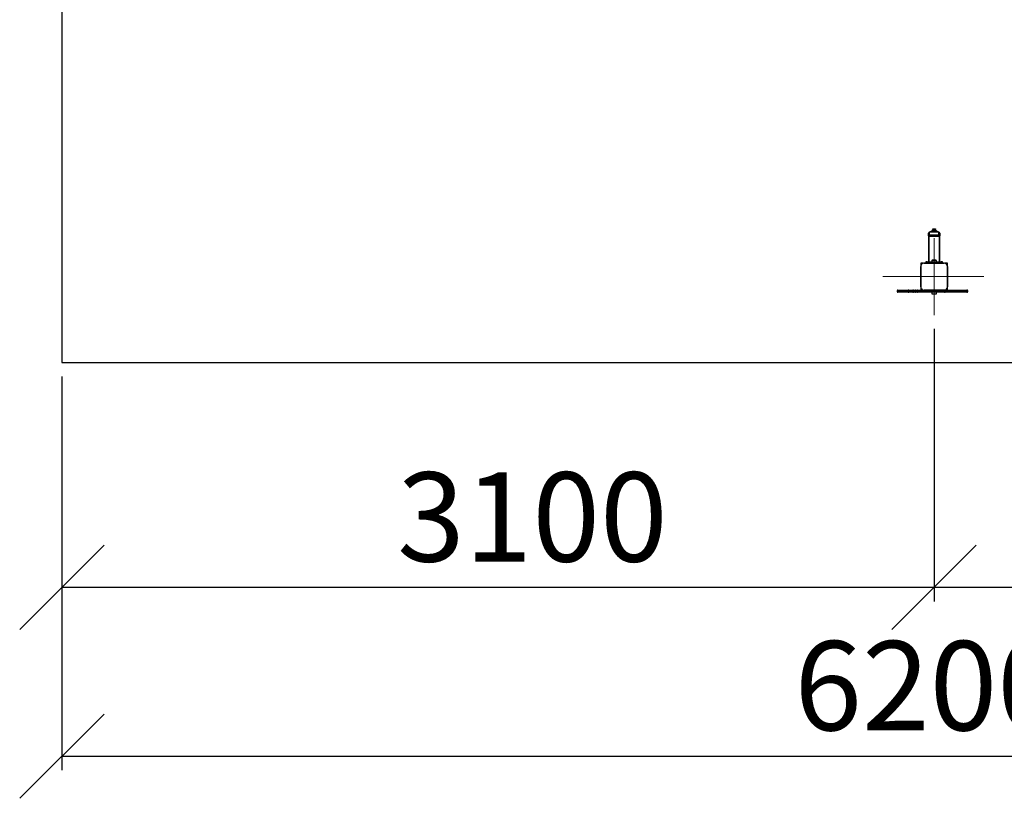
# Paper-space layout '50-151-603-Sikkerhetssone' of a CAD drawing. Units: millimetres. Extents: x 250 to 20750, y 250 to 14600.
# Drawn here: x 6683 to 10182, y 4158 to 6926 of the extents above; entities that cross this region are included whole.
import ezdxf

# ---------------------------------------------------------------- set-up
doc = ezdxf.new("R2010")
doc.units = ezdxf.units.MM
doc.linetypes.add('CENTERX2', pattern=[20.32, 12.7, -2.54, 2.54, -2.54])
doc.layers.add('FORMAT', color=7, linetype='Continuous')
doc.styles.add('SLDTEXTSTYLE0', font='TXT', dxfattribs={"width": 0.75})
doc.dimstyles.new('SLDDIMSTYLE0', dxfattribs={"dimtxt": 317.5, "dimasz": 299.72, "dimexe": 0, "dimexo": 0.0625, "dimgap": 79.375, "dimtad": 1, "dimrnd": 1e-09, "dimzin": 12, "dimdsep": 46, "dimtxsty": 'SLDTEXTSTYLE0', "dimblk1": 'OBLIQUE', "dimblk2": 'OBLIQUE', "dimsah": 1, "dimcen": 0.09, "dimadec": 0, "dimazin": 3, "dimtfac": 1, "dimtofl": 0, "dimtmove": 0, "dimatfit": 3, "dimldrblk": 'OBLIQUE', "dimfxl": 1, "dimfrac": 2, "dimtolj": 1, "dimtzin": 12, "dimarcsym": 0})

# ---------------------------------------------------------------- blocks, each defined once
blk = doc.blocks.new('_OBLIQUE')
at = {"color": 0, "linetype": 'ByBlock', "lineweight": -2}
blk.add_line((-0.5, -0.5), (0.5, 0.5), dxfattribs=at)
blk = doc.blocks.new('_D_2')
at = {"layer": 'FORMAT', "ltscale": 50}
for p, q in [((6832.6, 5658.1), (6832.6, 4258.1)), ((13032.6, 5658.1), (13032.6, 4258.1)), ((6832.6, 4307.7), (13032.6, 4307.7))]:
    blk.add_line(p, q, dxfattribs=at)
at = {"layer": 'FORMAT', "ltscale": 50, "xscale": 299.71999999999997, "yscale": 299.71999999999997, "rotation": 180.0000000000006}
blk.add_blockref('_OBLIQUE', (6832.6, 4307.7, -279.5), dxfattribs=at)
at = {"layer": 'FORMAT', "ltscale": 50, "xscale": 299.71999999999997, "yscale": 299.71999999999997}
blk.add_blockref('_OBLIQUE', (13032.6, 4307.7, -279.5), dxfattribs=at)
at = {"layer": 'FORMAT', "ltscale": 50, "insert": (9435.8, 4717), "char_height": 317.5, "attachment_point": 1, "style": 'SLDTEXTSTYLE0'}
blk.add_mtext('6200', dxfattribs=at)
blk = doc.blocks.new('_D_4')
at = {"layer": 'FORMAT', "ltscale": 50}
for p, q in [((9932.6, 5826.8), (9932.6, 4858.1)), ((6832.6, 5658.1), (6832.6, 4858.1)), ((9932.6, 4907.7), (6832.6, 4907.7))]:
    blk.add_line(p, q, dxfattribs=at)
at = {"layer": 'FORMAT', "ltscale": 50, "xscale": 299.71999999999997, "yscale": 299.71999999999997, "rotation": 180.0000000000006}
blk.add_blockref('_OBLIQUE', (6832.6, 4907.7, -279.5), dxfattribs=at)
at = {"layer": 'FORMAT', "ltscale": 50, "xscale": 299.71999999999997, "yscale": 299.71999999999997}
blk.add_blockref('_OBLIQUE', (9932.6, 4907.7, -279.5), dxfattribs=at)
at = {"layer": 'FORMAT', "ltscale": 50, "insert": (8024, 5317), "char_height": 317.5, "attachment_point": 1, "style": 'SLDTEXTSTYLE0'}
blk.add_mtext('3100', dxfattribs=at)
blk = doc.blocks.new('_D_5')
at = {"layer": 'FORMAT', "ltscale": 50}
for p, q in [((9932.6, 5826.8), (9932.6, 4858.1)), ((13032.6, 5658.1), (13032.6, 4858.1)), ((13032.6, 4907.7), (9932.6, 4907.7))]:
    blk.add_line(p, q, dxfattribs=at)
at = {"layer": 'FORMAT', "ltscale": 50, "xscale": 299.71999999999997, "yscale": 299.71999999999997, "rotation": 180.0000000000006}
blk.add_blockref('_OBLIQUE', (9932.6, 4907.7, -279.5), dxfattribs=at)
at = {"layer": 'FORMAT', "ltscale": 50, "xscale": 299.71999999999997, "yscale": 299.71999999999997}
blk.add_blockref('_OBLIQUE', (13032.6, 4907.7, -279.5), dxfattribs=at)
at = {"layer": 'FORMAT', "ltscale": 50, "insert": (11053.9, 5317), "char_height": 317.5, "attachment_point": 1, "style": 'SLDTEXTSTYLE0'}
blk.add_mtext('3100', dxfattribs=at)

psp = doc.layouts.new('50-151-603-Sikkerhetssone')

# ---------------------------------------------------------------- linework, layer by layer
at = {"color": 7, "linetype": 'Continuous', "lineweight": 25, "ltscale": 50}
for p, q in [((6832.556, 9737.673), (6832.556, 5707.673)), ((9912.556, 6158.678), (9912.556, 6167.478)), ((9949.556, 6170.478), (9915.556, 6170.478)), ((9915.556, 6170.376), (9915.556, 6161.576)), ((9949.556, 6170.376), (9915.556, 6170.376)), ((9915.556, 6157.902), (9915.556, 6161.576)), ((9915.556, 6161.576), (9949.556, 6161.576)), ((9924.465, 6175.264), (9923.397, 6174.071)), ((9923.397, 6170.478), (9923.397, 6174.071)), ((9927.556, 6181.833), (9927.556, 6177.004)), ((9929.018, 6170.478), (9929.018, 6172.173)), ((9937.556, 6177.004), (9937.556, 6181.833)), ((9938.177, 6170.478), (9938.177, 6172.484)), ((9940.475, 6175.57), (9941.715, 6174.693)), ((9941.715, 6170.478), (9941.715, 6174.693)), ((9949.556, 6161.576), (9949.556, 6170.376)), ((9949.556, 6157.902), (9949.556, 6161.576)), ((9952.556, 6167.478), (9952.556, 6158.678)), ((9912.556, 6157.713), (9912.556, 6158.678)), ((9912.556, 6157.454), (9912.556, 6157.713)), ((9912.556, 6157.454), (9912.556, 6065.173)), ((9914.556, 6156.936), (9950.556, 6156.936)), ((9914.556, 6065.173), (9914.556, 6156.936)), ((9949.556, 6157.902), (9915.556, 6157.902)), ((9915.556, 6157.902), (9915.556, 6156.936)), ((9915.556, 6156.936), (9949.556, 6156.936)), ((9949.556, 6156.936), (9949.556, 6157.902)), ((9950.556, 6156.936), (9950.556, 6065.173)), ((9952.556, 6158.678), (9952.556, 6157.713)), ((9952.556, 6157.454), (9952.556, 6157.713)), ((9952.556, 6065.173), (9952.556, 6157.454)), ((9885.056, 6060.173), (9885.056, 6051.032)), ((9894.199, 6060.173), (9885.056, 6060.173)), ((9902.556, 6060.173), (9896.19, 6060.173)), ((9896.192, 6060.173), (9968.81, 6060.173)), ((9902.556, 6065.173), (9902.556, 6060.173)), ((9907.556, 6065.173), (9902.556, 6065.173)), ((9902.556, 6060.173), (9907.556, 6060.173)), ((9907.556, 6060.173), (9907.556, 6065.173)), ((9907.556, 6065.173), (9957.556, 6065.173)), ((9907.556, 6060.173), (9957.556, 6060.173)), ((9924.656, 6070.173), (9924.656, 6065.173)), ((9932.556, 6070.173), (9924.656, 6070.173)), ((9932.556, 6071.173), (9927.556, 6071.173)), ((9928.556, 6060.173), (9928.556, 6060.173)), ((9937.556, 6071.173), (9932.556, 6071.173)), ((9940.456, 6070.173), (9932.556, 6070.173)), ((9936.556, 6060.173), (9936.556, 6060.173)), ((9940.456, 6065.173), (9940.456, 6070.173)), ((9957.556, 6065.173), (9957.556, 6060.173)), ((9962.556, 6065.173), (9957.556, 6065.173)), ((9957.556, 6060.173), (9962.556, 6060.173)), ((9962.556, 6060.173), (9962.556, 6065.173)), ((9968.812, 6060.173), (9962.556, 6060.173)), ((9980.056, 6060.173), (9970.998, 6060.173)), ((9980.056, 6051.025), (9980.056, 6060.173)), ((9885.056, 5976.309), (9885.056, 6049.037)), ((9885.056, 6049.037), (9885.056, 5976.309)), ((9980.056, 5976.307), (9980.056, 6049.039)), ((9980.056, 6049.037), (9980.056, 5976.309)), ((9801.093, 5962.173), (9801.093, 5960.173)), ((9804.093, 5965.173), (9816.217, 5965.173)), ((9816.217, 5957.173), (9804.093, 5957.173)), ((9814.392, 5960.173), (9814.392, 5962.173)), ((9816.217, 5965.173), (9843.008, 5965.173)), ((9843.008, 5957.173), (9816.217, 5957.173)), ((9840.008, 5962.173), (9840.008, 5960.173)), ((9843.008, 5965.173), (9846.336, 5965.173)), ((9846.336, 5957.173), (9843.008, 5957.173)), ((9845.236, 5960.173), (9845.236, 5962.173)), ((9846.336, 5965.173), (9859.382, 5965.173)), ((9859.382, 5957.173), (9846.336, 5957.173)), ((9856.382, 5962.173), (9856.382, 5960.173)), ((9859.382, 5965.173), (9866.361, 5965.173)), ((9866.361, 5957.173), (9859.382, 5957.173)), ((9866.361, 5965.173), (9875.083, 5965.173)), ((9875.083, 5957.173), (9866.361, 5957.173)), ((9867.349, 5960.173), (9867.349, 5962.173)), ((9872.083, 5962.173), (9872.083, 5960.173)), ((9875.083, 5965.173), (9896.508, 5965.173)), ((9896.508, 5957.173), (9875.083, 5957.173)), ((9885.056, 5974.314), (9885.056, 5965.173)), ((9895.845, 5960.173), (9895.845, 5962.173)), ((9969.511, 5962.173), (9895.845, 5962.173)), ((9895.845, 5960.173), (9969.511, 5960.173)), ((9968.92, 5965.173), (9896.192, 5965.173)), ((9896.508, 5965.173), (9966.72, 5965.173)), ((9966.72, 5957.173), (9896.508, 5957.173)), ((9924.656, 5957.173), (9924.656, 5952.173)), ((9924.656, 5952.173), (9940.456, 5952.173)), ((9927.556, 5951.173), (9937.556, 5951.173)), ((9940.456, 5952.173), (9940.456, 5957.173)), ((9966.72, 5965.173), (9968.92, 5965.173)), ((9969.831, 5957.173), (9966.72, 5957.173)), ((9969.511, 5960.173), (9969.511, 5962.173)), ((9972.796, 5962.173), (9969.511, 5962.173)), ((9969.511, 5960.173), (9972.796, 5960.173)), ((9987.52, 5957.173), (9969.831, 5957.173)), ((9970.915, 5965.173), (9987.52, 5965.173)), ((9972.796, 5960.173), (9972.796, 5962.173)), ((9986.787, 5962.173), (9972.796, 5962.173)), ((9972.796, 5960.173), (9986.787, 5960.173)), ((9980.056, 5965.173), (9980.056, 5974.316)), ((9986.787, 5960.173), (9986.787, 5962.173)), ((10002.56, 5962.173), (9986.787, 5962.173)), ((9986.787, 5960.173), (10002.56, 5960.173)), ((9987.52, 5965.173), (10002.626, 5965.173)), ((10002.626, 5957.173), (9987.52, 5957.173)), ((10002.56, 5960.173), (10002.56, 5962.173)), ((10002.626, 5965.173), (10049.174, 5965.173)), ((10049.174, 5957.173), (10002.626, 5957.173)), ((10052.174, 5960.173), (10052.174, 5962.173)), ((6832.556, 5707.673), (13032.556, 5707.673))]:
    psp.add_line(p, q, dxfattribs=at)
at = {"color": 1, "linetype": 'Continuous', "lineweight": 25, "ltscale": 50}
for p, q in [((9915.556, 6170.376), (9915.556, 6170.478)), ((9918.556, 6170.829), (9918.556, 6170.478)), ((9946.556, 6170.478), (9946.556, 6170.829)), ((9949.556, 6170.376), (9949.556, 6170.478)), ((9814.392, 5962.173), (9801.093, 5962.173)), ((9801.093, 5960.173), (9814.392, 5960.173)), ((9840.008, 5962.173), (9814.392, 5962.173)), ((9814.392, 5960.173), (9840.008, 5960.173)), ((9845.236, 5962.173), (9840.008, 5962.173)), ((9840.008, 5960.173), (9845.236, 5960.173)), ((9856.382, 5962.173), (9845.236, 5962.173)), ((9845.236, 5960.173), (9856.382, 5960.173)), ((9867.349, 5962.173), (9856.382, 5962.173)), ((9856.382, 5960.173), (9867.349, 5960.173)), ((9872.083, 5962.173), (9867.349, 5962.173)), ((9867.349, 5960.173), (9872.083, 5960.173)), ((9895.845, 5962.173), (9872.083, 5962.173)), ((9872.083, 5960.173), (9895.845, 5960.173)), ((10052.174, 5962.173), (10002.56, 5962.173)), ((10002.56, 5960.173), (10052.174, 5960.173))]:
    psp.add_line(p, q, dxfattribs=at)
at = {"color": 7, "linetype": 'Continuous', "lineweight": 25, "ltscale": 50, "flags": 128}
for points in [[(9924.556, 6175.075), (9924.556, 6175.073), (9924.624, 6174.803), (9924.828, 6174.537), (9925.164, 6174.28), (9925.626, 6174.037), (9926.207, 6173.812)], [(9937.175, 6176.508), (9936.487, 6176.204), (9935.507, 6175.959), (9934.309, 6175.792), (9932.98, 6175.714), (9931.62, 6175.733), (9930.33, 6175.845), (9929.205, 6176.043), (9928.328, 6176.313), (9927.765, 6176.634), (9927.557, 6176.982), (9927.556, 6177.004)], [(9933.836, 6180.583), (9932.485, 6180.54), (9931.139, 6180.592), (9929.897, 6180.737), (9928.854, 6180.964), (9928.084, 6181.255), (9927.647, 6181.588), (9927.573, 6181.94), (9927.869, 6182.284), (9928.513, 6182.595), (9929.456, 6182.849), (9930.629, 6183.028), (9931.946, 6183.118), (9933.307, 6183.113), (9934.613, 6183.013), (9935.766, 6182.826), (9936.681, 6182.565), (9937.291, 6182.249), (9937.549, 6181.903), (9937.436, 6181.552), (9936.962, 6181.222), (9936.161, 6180.937), (9935.093, 6180.718), (9933.836, 6180.583)], [(9937.556, 6177.004), (9937.52, 6176.849), (9937.175, 6176.508)], [(9845.236, 5962.173), (9845.257, 5962.758), (9845.32, 5963.321), (9845.421, 5963.84), (9845.558, 5964.294), (9845.725, 5964.668), (9845.915, 5964.945), (9846.121, 5965.115), (9846.336, 5965.173)], [(9846.336, 5957.173), (9846.121, 5957.231), (9845.915, 5957.401), (9845.725, 5957.679), (9845.558, 5958.052), (9845.421, 5958.506), (9845.32, 5959.025), (9845.257, 5959.588), (9845.236, 5960.173)], [(9867.349, 5962.173), (9867.33, 5962.758), (9867.274, 5963.321), (9867.183, 5963.84), (9867.06, 5964.294), (9866.91, 5964.668), (9866.739, 5964.945), (9866.554, 5965.115), (9866.361, 5965.173)], [(9866.361, 5957.173), (9866.554, 5957.231), (9866.739, 5957.401), (9866.91, 5957.679), (9867.06, 5958.052), (9867.183, 5958.506), (9867.274, 5959.025), (9867.33, 5959.588), (9867.349, 5960.173)]]:
    psp.add_lwpolyline(points, dxfattribs=at)
at = {"color": 1, "linetype": 'Continuous', "lineweight": 25, "ltscale": 50, "flags": 128}
for points in [[(9938.098, 6176.409), (9937.353, 6176.071), (9936.306, 6175.792), (9935.023, 6175.588), (9933.585, 6175.474), (9932.083, 6175.456), (9930.61, 6175.535), (9929.26, 6175.706), (9928.117, 6175.959), (9927.252, 6176.278), (9926.721, 6176.642), (9926.557, 6177.029), (9926.769, 6177.414), (9927.345, 6177.774), (9927.556, 6177.862)], [(9937.556, 6177.862), (9938.169, 6177.552), (9938.52, 6177.174), (9938.496, 6176.784), (9938.098, 6176.409)]]:
    psp.add_lwpolyline(points, dxfattribs=at)
at = {"color": 7, "linetype": 'Continuous', "lineweight": 25, "ltscale": 2500}
for centre, radius, start, end in [((9915.556, 6167.478), 3, 90, 180), ((9915.506, 6167.426), 2.95, 89.02424, 178.989815), ((9915.506, 6158.626), 2.95, 89.02424, 178.989815), ((9932.305, 6195.804), 22.822, 254.50284, 273.245363), ((9933.946, 6187.885), 14.87, 268.653612, 293.793891), ((9939.517, 6175.241), 1.054, 294.030959, 350.466281), ((9949.556, 6167.478), 3, 0, 90), ((9949.606, 6167.426), 2.95, 1.010185, 90.97576), ((9949.606, 6158.626), 2.95, 1.010185, 90.97576), ((9914.856, 6161.382), 3.55, 229.609308, 281.369055), ((9914.856, 6160.416), 3.55, 229.609308, 281.369055), ((9914.089, 6159.256), 2.367, 229.609308, 281.369055), ((9950.256, 6161.382), 3.55, 258.630945, 310.390692), ((9950.256, 6160.416), 3.55, 258.630945, 310.390692), ((9951.022, 6159.256), 2.367, 258.630945, 310.390692), ((9895.194, 6050.035), 10.187, 84.381322, 185.618678), ((9895.056, 6050.173), 10, 117.84343, 152.102796), ((9927.556, 6066.468), 4.705, 90, 128.051212), ((9937.556, 6066.468), 4.705, 51.948788, 90), ((9969.905, 6050.032), 10.2, 354.402556, 96.159564), ((9970.056, 6050.173), 10, 27.780722, 58.205575), ((9804.093, 5962.173), 3, 90, 180), ((9804.093, 5960.173), 3, 180, 270), ((9843.008, 5962.173), 3, 90, 180), ((9843.008, 5960.173), 3, 180, 270), ((9859.382, 5962.173), 3, 90, 180), ((9859.382, 5960.173), 3, 180, 270), ((9875.083, 5962.173), 3, 90, 180), ((9875.083, 5960.173), 3, 180, 270), ((9895.194, 5975.312), 10.187, 174.381094, 264.382877), ((9895.056, 5975.173), 10, 207.97691, 242.02309), ((9899.737, 5962.887), 3.957, 144.702445, 190.385968), ((9899.737, 5959.46), 3.957, 169.614032, 215.297555), ((9927.556, 5955.878), 4.705, 231.948788, 270), ((9937.556, 5955.878), 4.705, 270, 308.051212), ((9969.917, 5975.312), 10.187, 264.381316, 5.618684), ((9969.814, 5960.156), 2.983, 270.335607, 0.331795), ((9970.056, 5975.173), 10, 297.899903, 332.153882), ((9990.407, 5962.878), 3.687, 141.513343, 191.025968), ((9990.407, 5959.468), 3.687, 168.974035, 218.486638), ((10036.913, 5962.923), 34.361, 176.244871, 181.250116), ((10036.912, 5959.423), 34.36, 178.749877, 183.75515), ((10049.174, 5962.173), 3, 360, 90), ((10049.174, 5960.173), 3, 270, 360)]:
    psp.add_arc(centre, radius, start, end, dxfattribs=at)
at = {"color": 1, "linetype": 'Continuous', "lineweight": 25, "ltscale": 2500}
for centre, radius, start, end in [((9918.551, 6169.818), 1.012, 89.715307, 139.233063), ((9946.56, 6169.816), 1.013, 40.809727, 90.241903), ((9969.809, 5962.189), 2.987, 359.700039, 80.148433)]:
    psp.add_arc(centre, radius, start, end, dxfattribs=at)
at = {"color": 7, "linetype": 'Continuous', "lineweight": 25, "ltscale": 50}
for points, knots in [([(9923.347, 6173.493), (9923.346, 6173.493), (9922.92, 6173.417), (9922.159, 6173.229), (9921.091, 6172.929), (9920.161, 6172.59), (9919.361, 6172.217), (9918.684, 6171.802), (9918.152, 6171.323), (9917.793, 6170.882), (9917.71, 6170.565), (9917.688, 6170.478)], [0, 0, 0, 0, 0.00038079, 0.13843489, 0.27649283, 0.41381322, 0.55010563, 0.68562153, 0.82092012, 0.95109692, 1, 1, 1, 1]), ([(9926.207, 6173.812), (9926.141, 6173.834), (9925.636, 6173.998), (9924.685, 6174.168), (9923.829, 6174.103), (9923.397, 6174.071)], [0, 0, 0, 0, 0.07008577, 0.53078223, 1, 1, 1, 1]), ([(9927.556, 6178.018), (9927.279, 6177.938), (9926.629, 6177.75), (9925.891, 6177.36), (9925.222, 6176.813), (9924.778, 6176.158), (9924.539, 6175.532), (9924.582, 6175.168), (9924.592, 6175.08)], [0, 0, 0, 0, 0.188232262, 0.441976443, 0.616962755, 0.783166533, 0.94704355, 1, 1, 1, 1]), ([(9929.018, 6172.173), (9928.561, 6172.52), (9927.64, 6173.221), (9926.688, 6173.614), (9926.207, 6173.812)], [0, 0, 0, 0, 0.49545796, 1, 1, 1, 1]), ([(9933.597, 6173.019), (9933.489, 6173.015), (9932.666, 6172.98), (9931.117, 6172.777), (9929.721, 6172.376), (9929.018, 6172.173)], [0, 0, 0, 0, 0.07008577, 0.53078223, 1, 1, 1, 1]), ([(9938.177, 6172.484), (9937.433, 6172.652), (9935.932, 6172.99), (9934.38, 6173.009), (9933.597, 6173.019)], [0, 0, 0, 0, 0.49545796, 1, 1, 1, 1]), ([(9940.523, 6175.052), (9940.533, 6175.15), (9940.57, 6175.526), (9940.34, 6176.146), (9939.915, 6176.777), (9939.352, 6177.266), (9938.613, 6177.674), (9938.018, 6177.924), (9937.586, 6178.025), (9937.556, 6178.032)], [0, 0, 0, 0, 0.05733712, 0.22235789, 0.37609276, 0.53775696, 0.72916414, 0.9810393, 1, 1, 1, 1]), ([(9939.946, 6174.279), (9939.785, 6174.168), (9939.186, 6173.756), (9938.603, 6173.022), (9938.177, 6172.484)], [0, 0, 0, 0, 0.268633605, 1, 1, 1, 1]), ([(9941.715, 6174.693), (9941.567, 6174.704), (9940.99, 6174.749), (9940.391, 6174.479), (9939.946, 6174.279)], [0, 0, 0, 0, 0.25755135, 1, 1, 1, 1]), ([(9947.435, 6170.478), (9947.354, 6170.674), (9947.167, 6171.127), (9946.632, 6171.642), (9945.933, 6172.122), (9945.09, 6172.535), (9944.087, 6172.907), (9942.975, 6173.233), (9942.13, 6173.413), (9941.715, 6173.502)], [0, 0, 0, 0, 0.11649746, 0.26926092, 0.41171372, 0.56392583, 0.71092319, 0.85784549, 1, 1, 1, 1]), ([(9814.392, 5962.173), (9814.413, 5962.51), (9814.453, 5963.185), (9814.767, 5964.082), (9815.23, 5964.765), (9815.735, 5965.105), (9816.073, 5965.172), (9816.208, 5965.173), (9816.217, 5965.173)], [0, 0, 0, 0, 0.21456503, 0.42912871, 0.64373181, 0.85842172, 0.9905958, 1, 1, 1, 1]), ([(9816.217, 5957.173), (9816.208, 5957.173), (9816.073, 5957.174), (9815.735, 5957.241), (9815.23, 5957.581), (9814.767, 5958.264), (9814.453, 5959.161), (9814.413, 5959.836), (9814.392, 5960.173)], [0, 0, 0, 0, 0.0094042, 0.14157828, 0.35626819, 0.57087129, 0.78543497, 1, 1, 1, 1]), ([(9966.72, 5965.173), (9966.737, 5965.173), (9966.943, 5965.172), (9967.461, 5965.104), (9968.229, 5964.766), (9968.938, 5964.083), (9969.419, 5963.185), (9969.48, 5962.51), (9969.511, 5962.173)], [0, 0, 0, 0, 0.01196249, 0.14140088, 0.35608374, 0.57073267, 0.78536607, 1, 1, 1, 1]), ([(9969.511, 5960.173), (9969.48, 5959.836), (9969.419, 5959.161), (9968.938, 5958.263), (9968.229, 5957.581), (9967.461, 5957.242), (9966.943, 5957.175), (9966.737, 5957.173), (9966.72, 5957.173)], [0, 0, 0, 0, 0.21463393, 0.42926733, 0.64391626, 0.85859912, 0.98803751, 1, 1, 1, 1])]:
    psp.add_open_spline(points, degree=3, knots=knots, dxfattribs=at)
at = {"color": 1, "linetype": 'Continuous', "lineweight": 25, "ltscale": 50}
for points, knots in [([(9923.397, 6173.426), (9923.044, 6173.356), (9921.98, 6173.145), (9920.619, 6172.684), (9919.405, 6172.085), (9918.686, 6171.457), (9918.598, 6171.035), (9918.556, 6170.829)], [0, 0, 0, 0, 0.11551512, 0.34788555, 0.57542722, 0.79388666, 1, 1, 1, 1]), ([(9946.556, 6170.829), (9946.514, 6171.035), (9946.426, 6171.457), (9945.706, 6172.085), (9944.493, 6172.684), (9943.132, 6173.145), (9942.068, 6173.356), (9941.715, 6173.426)], [0, 0, 0, 0, 0.20611334, 0.42457278, 0.65211445, 0.88448488, 1, 1, 1, 1])]:
    psp.add_open_spline(points, degree=3, knots=knots, dxfattribs=at)
at = {"layer": 'FORMAT', "linetype": 'CENTERX2', "lineweight": 18, "ltscale": 50}
for p, q in [((9932.556, 6149.037), (9932.556, 5876.309)), ((9750.143, 6012.673), (10108.992, 6012.673))]:
    psp.add_line(p, q, dxfattribs=at)

# ---------------------------------------------------------------- dimensions: what is measured, and where the dimension line sits
at = {"layer": 'FORMAT', "ltscale": 50}
for base, p1, p2, picture, middle in [((6832.556, 4907.673), (9932.556, 5876.309), (6832.556, 5707.673), '_D_4', (8493.171, 4907.673)), ((9932.556, 4907.673), (13032.556, 5707.673), (9932.556, 5876.309), '_D_5', (11523.051, 4907.673)), ((13032.556, 4307.673), (6832.556, 5707.673), (13032.556, 5707.673), '_D_2', (9905.009, 4307.673))]:
    dim = psp.add_linear_dim(base=base, p1=p1, p2=p2, angle=0, dimstyle='SLDDIMSTYLE0', dxfattribs=at)
    dim.commit()
    dim.dimension.update_dxf_attribs({"geometry": picture, "text_midpoint": middle, "dimtype": 160})

doc.saveas('drawing.dxf')
